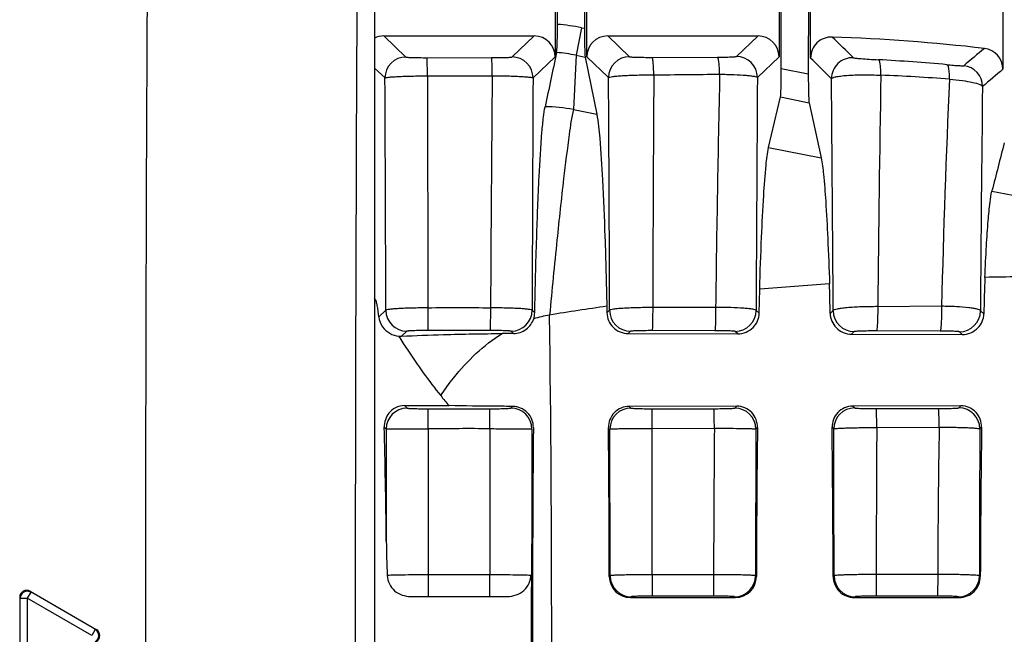
# Paper-space layout '0000605965_5_5' of a CAD drawing. Units: inches. Extents: x 0 to 11, y 0 to 8.5.
# Drawn here: x 7.1 to 7.9, y 4.4 to 4.9 of the extents above; entities that cross this region are included whole.
import ezdxf

# ---------------------------------------------------------------- set-up
doc = ezdxf.new("R2010")
doc.units = ezdxf.units.IN
doc.header["$LTSCALE"] = 0.605
doc.header["$MEASUREMENT"] = 0
doc.layers.get('0').update_dxf_attribs({"linetype": 'CONTINUOUS'})

psp = doc.layouts.new('0000605965_5_5')

# ---------------------------------------------------------------- linework, layer by layer
at = {"color": 7, "linetype": 'CONTINUOUS'}
for p, q in [((7.54793, 4.90141), (7.54728, 5.62189)), ((7.57134, 5.61162), (7.5707, 4.8981)), ((7.39354, 5.50756), (7.39354, 3.26408)), ((7.7369, 4.86427), (7.73628, 5.49616)), ((7.76029, 5.47305), (7.75968, 4.85964)), ((7.546, 4.93704), (7.546, 4.87397)), ((7.57262, 4.87397), (7.57262, 4.93704)), ((7.73498, 4.93704), (7.73498, 4.87397)), ((7.7616, 4.87303), (7.7616, 4.93613)), ((7.92395, 4.92701), (7.92395, 4.86355)), ((7.40135, 4.89168), (7.52829, 4.89168)), ((7.59033, 4.89168), (7.71727, 4.89168)), ((7.57139, 4.87379), (7.58112, 4.8258)), ((7.7262, 4.79754), (7.7362, 4.84015)), ((7.76038, 4.83521), (7.77048, 4.7889)), ((7.71822, 4.65768), (7.71863, 4.67795)), ((7.39447, 4.6689), (7.39354, 4.67029)), ((7.58964, 4.66357), (7.58973, 4.65802)), ((7.60767, 4.64053), (7.70015, 4.64032)), ((7.79617, 4.64008), (7.88966, 4.63982)), ((7.41888, 4.57975), (7.45644, 4.57975)), ((7.88851, 4.57956), (7.79718, 4.57942)), ((7.69925, 4.57929), (7.60846, 4.57917)), ((7.10288, 4.42312), (7.15863, 4.39093)), ((7.09402, 4.41801), (7.09402, 4.35363)), ((7.42401, 4.41878), (7.5057, 4.41878)), ((7.60948, 4.41784), (7.69812, 4.41784)), ((7.79845, 4.41783), (7.8871, 4.41783))]:
    psp.add_line(p, q, dxfattribs=at)
at = {"color": 9, "linetype": 'CONTINUOUS'}
for p, q in [((7.56837, 4.89857), (7.56365, 4.87537)), ((7.56836, 4.89853), (7.5707, 4.89814)), ((7.56837, 4.89857), (7.5707, 4.8981)), ((7.40135, 4.89168), (7.42008, 4.87389)), ((7.5096, 4.87392), (7.52829, 4.89168)), ((7.59033, 4.89168), (7.60877, 4.87416)), ((7.69901, 4.87433), (7.71727, 4.89168)), ((7.43802, 4.87331), (7.49239, 4.87335)), ((7.43825, 4.85797), (7.43802, 4.87331)), ((7.52731, 4.85622), (7.546, 4.87397)), ((7.56365, 4.87537), (7.56139, 4.82963)), ((7.56365, 4.87537), (7.57139, 4.87379)), ((7.57262, 4.87397), (7.59106, 4.85646)), ((7.62786, 4.87359), (7.68307, 4.87375)), ((7.71671, 4.85662), (7.73498, 4.87397)), ((7.39354, 4.86457), (7.40238, 4.85618)), ((7.7369, 4.86427), (7.75968, 4.85964)), ((7.43825, 4.85797), (7.4929, 4.85809)), ((7.43825, 4.85797), (7.43865, 4.66221)), ((7.7362, 4.84015), (7.76038, 4.83521)), ((7.56139, 4.82963), (7.58112, 4.8258)), ((7.7262, 4.79754), (7.77048, 4.7889)), ((7.91469, 4.76084), (7.95996, 4.7521)), ((7.68145, 4.66266), (7.62832, 4.66251)), ((7.87216, 4.66358), (7.81827, 4.66325)), ((7.40311, 4.66025), (7.39711, 4.65455)), ((7.43865, 4.66221), (7.43859, 4.64311)), ((7.49143, 4.66225), (7.49128, 4.6431)), ((7.52878, 4.65812), (7.52655, 4.66024)), ((7.592, 4.66017), (7.58973, 4.65802)), ((7.71822, 4.65768), (7.71566, 4.66012)), ((7.78069, 4.6599), (7.77816, 4.6575)), ((7.90784, 4.65707), (7.90499, 4.65978)), ((7.42082, 4.64255), (7.41633, 4.63828)), ((7.49128, 4.6431), (7.43859, 4.64311)), ((7.51084, 4.64063), (7.50884, 4.64254)), ((7.6097, 4.64246), (7.60767, 4.64053)), ((7.68084, 4.64298), (7.62787, 4.64303)), ((7.70015, 4.64032), (7.69795, 4.64241)), ((7.7984, 4.64219), (7.79617, 4.64008)), ((7.87086, 4.64264), (7.81719, 4.64276)), ((7.88966, 4.63982), (7.88728, 4.64207)), ((7.41888, 4.57975), (7.42104, 4.5777)), ((7.79718, 4.57942), (7.79885, 4.57783)), ((7.88675, 4.57788), (7.88851, 4.57956)), ((7.43876, 4.5603), (7.43876, 4.57713)), ((7.43876, 4.57713), (7.49093, 4.57713)), ((7.49096, 4.56034), (7.49093, 4.57713)), ((7.50861, 4.5777), (7.51012, 4.57914)), ((7.60846, 4.57917), (7.60999, 4.57772)), ((7.62786, 4.57716), (7.68015, 4.57717)), ((7.62802, 4.56057), (7.62786, 4.57716)), ((7.69763, 4.57774), (7.69925, 4.57929)), ((7.81702, 4.57726), (7.86958, 4.57731)), ((7.40172, 4.56152), (7.40334, 4.55999)), ((7.40334, 4.55999), (7.40346, 4.46555)), ((7.43879, 4.5603), (7.43882, 4.43701)), ((7.49074, 4.56034), (7.49081, 4.43703)), ((7.52631, 4.55999), (7.52619, 4.46524)), ((7.59246, 4.4362), (7.59229, 4.56002)), ((7.62784, 4.4371), (7.62802, 4.56057)), ((7.62802, 4.56057), (7.68038, 4.56072)), ((7.71533, 4.56004), (7.71513, 4.4362)), ((7.71533, 4.56004), (7.71677, 4.5614)), ((7.77973, 4.56147), (7.78115, 4.56013)), ((7.81747, 4.56132), (7.87012, 4.56165)), ((7.90446, 4.56018), (7.90598, 4.56162)), ((7.43883, 4.43701), (7.43886, 4.41905)), ((7.49067, 4.43703), (7.49071, 4.41905)), ((7.67973, 4.43714), (7.62784, 4.4371)), ((7.62784, 4.4371), (7.62786, 4.41906)), ((7.67973, 4.43714), (7.67973, 4.41906)), ((7.81699, 4.43728), (7.81691, 4.41905)), ((7.86891, 4.43735), (7.81699, 4.43728)), ((7.86891, 4.43735), (7.86881, 4.41905)), ((7.1033, 4.42239), (7.10034, 4.41723)), ((7.09444, 4.41728), (7.10034, 4.41723)), ((7.15484, 4.38582), (7.10034, 4.41723)), ((7.10034, 4.41723), (7.10034, 4.35441)), ((7.67973, 4.41906), (7.62786, 4.41906)), ((7.86881, 4.41905), (7.81691, 4.41905)), ((7.15779, 4.39093), (7.15484, 4.38582))]:
    psp.add_line(p, q, dxfattribs=at)
for centre, radius, start, end in [((116.33629, 4.38582), 109.13611, 179.4986744, 180.5013256), ((106.28793, 4.38582), 98.91069, 179.4733978, 180.5266022), ((7.53568, 4.73807), 0.1638, 78.48718, 85.71176), ((4.8935, 1.92765), 4.13657, 45.40559, 45.75082), ((10.72829, 1.49006), 4.41043, 129.74685, 130.04176), ((7.4201, 4.85616), 0.01773, 90.06395, 179.93945), ((7.50958, 4.8562), 0.01773, 0.06055, 89.93605), ((7.5356, 4.7384), 0.13981, 78.42739, 85.22668), ((7.60879, 4.85644), 0.01773, 90.06395, 179.93945), ((7.69899, 4.85661), 0.01773, 0.06055, 89.93605), ((4.90149, 1.96928), 4.07578, 45.08558, 45.43384), ((7.79692, 4.85557), 0.01773, 87.43052, 179.93442), ((7.73109, 3.24161), 1.63232, 84.8803, 86.91828), ((7.88898, 4.84895), 0.01772, 0.0526, 83.93603), ((10.71518, 1.54472), 4.33654, 130.06481, 130.36318), ((-91.20006, 4.38915), 98.60354, 0.1575295, 0.2713771), ((60.92353, 4.35852), 53.43297, 179.4643, 179.674306), ((102.61828, 4.38829), 95.09212, 179.7180608, 179.8361415), ((-71.71311, 4.38061), 79.3056, 0.2019717, 0.343785), ((101.35313, 4.32969), 93.7254, 179.6765131, 179.7965416), ((7.45011, 26.9123), 22.05417, 270.46533, 270.609891), ((29.69988, 4.37841), 22.02027, 178.748465, 179.26037), ((77.11423, 4.38515), 69.39912, 179.6107523, 179.7729922), ((-40.04858, 4.392), 47.83002, 0.320922, 0.555352), ((33.66951, 4.41092), 25.85247, 179.007928, 179.440747), ((7.74786, 3.07834), 1.78169, 85.78336, 87.65008), ((17.01766, 4.43986), 9.14824, 177.397761, 178.598668), ((44.29404, 4.42358), 36.38982, 179.330217, 179.628109), ((7.53567, 4.68809), 0.14386, 79.69941, 89.26249), ((7.42084, 4.66027), 0.01773, 180.06055, 269.93605), ((7.46443, 2.95435), 1.7079, 89.0943, 90.86479), ((7.50882, 4.66026), 0.01773, 270.06395, 359.93945), ((-12.94559, 4.38585), 20.48866, 359.243881, 0.755929), ((7.60972, 4.66019), 0.01773, 180.06055, 269.93605), ((7.69793, 4.66013), 0.01773, 270.06395, 359.93945), ((7.79842, 4.65992), 0.01773, 180.06055, 269.93605), ((7.88726, 4.6598), 0.01773, 270.06395, 359.93946), ((7.42106, 4.55997), 0.01773, 90.06395, 179.93945), ((7.50859, 4.55998), 0.01773, 0.06055, 89.93605), ((7.61001, 4.56), 0.01773, 90.06395, 179.93945), ((7.69761, 4.56002), 0.01773, 0.06055, 89.93605), ((7.79887, 4.56011), 0.01773, 90.06395, 179.93945), ((7.88673, 4.56016), 0.01773, 0.06055, 89.93605), ((7.47278, 1.86213), 2.69821, 89.6141, 90.72236), ((29.32226, 4.38573), 21.64259, 179.536729, 179.863902), ((-41.38402, 4.38582), 49.16547, 0.058708, 0.203136), ((36.83258, 4.38746), 29.01564, 179.656677, 179.901617), ((19.22704, 4.38827), 11.35824, 179.125383, 179.752408), ((50.0735, 4.38661), 42.1694, 179.764168, 179.932637), ((7.47784, -4.7486), 9.18564, 89.91996, 90.243301), ((7.61019, 4.43622), 0.01773, 180.06055, 269.93605), ((7.69741, 4.43622), 0.01773, 270.06395, 359.93945), ((7.79916, 4.43621), 0.01773, 180.06055, 269.93605), ((7.8864, 4.4362), 0.01773, 270.06395, 359.93945), ((7.10036, 4.41726), 0.00591, 60.17121, 179.83601), ((7.15482, 4.38582), 0.00591, 300.18231, 59.81769)]:
    psp.add_arc(centre, radius, start, end, dxfattribs=at)
at = {"color": 7, "linetype": 'CONTINUOUS'}
for centre, radius, start, end in [((7.7793, 4.87304), 0.0177, 88.0096, 180.01329), ((7.72467, 3.2874), 1.60428, 83.4282, 88.02642), ((7.90625, 4.86355), 0.0177, 359.99149, 83.43974), ((21.94917, 1.79758), 14.72763, 167.928002, 168.110103), ((24.03353, 0.65227), 16.63422, 165.555408, 165.700207), ((13.98572, 4.50209), 6.07985, 178.247753, 178.539284), ((7.96067, 1.89221), 2.79626, 89.90147, 91.06489), ((7.96271, 1.86776), 2.82077, 93.76244, 94.96392), ((-1.28088, 4.46924), 9.061, 1.190505, 1.348287), ((7.82264, 2.97968), 1.69993, 97.87788, 99.52686), ((7.55818, 4.55673), 0.10086, 99.6438, 107.48797), ((7.41502, 4.65997), 0.02172, 267.05692, 273.45863), ((7.52729, 0.74845), 3.89222, 90.24211, 90.3833), ((27.22983, 4.38582), 19.703, 179.48991, 180.510089), ((-10.13978, 4.38969), 17.73157, 0.148062, 0.55445), ((23.10284, 4.38898), 15.38704, 179.357968, 179.826791), ((-6.13216, 4.39212), 13.91292, 0.178614, 0.697418), ((20.15643, 4.39068), 12.25164, 179.200574, 179.790487), ((15.05978, 4.38858), 7.53399, 179.416952, 179.63671), ((15.54493, 4.38582), 8.01914, 179.639008, 180.360993), ((7.60947, 4.43558), 0.01774, 180.21608, 270.02766), ((7.69813, 4.43558), 0.01774, 269.96531, 359.74724), ((7.09992, 4.41801), 0.0059, 59.93952, 180.03033), ((7.15568, 4.38582), 0.0059, 299.93698, 60.06302)]:
    psp.add_arc(centre, radius, start, end, dxfattribs=at)
for centre, major_axis, ratio, start_param, end_param in [((7.40137, 4.87395), (0.01286, -0.01222), 0.998842, 2.331118, 2.792928), ((7.52827, 4.87395), (0.01286, 0.01222), 0.998842, -0.759164, 0.810475), ((7.59035, 4.87395), (0.01286, -0.01222), 0.998842, 2.331118, 3.900757), ((7.71725, 4.87395), (0.01286, 0.01222), 0.998842, -0.759164, 0.810475), ((7.39396, 4.38582), (0, 0.28346), 0.034921, -1.285663, -0.902259)]:
    psp.add_ellipse(centre, major_axis=major_axis, ratio=ratio, start_param=start_param, end_param=end_param, dxfattribs=at)
for points, knots in [([(7.54724, 4.87773), (7.54743, 4.87864), (7.54755, 4.88138), (7.54791, 4.88926), (7.54793, 4.89624), (7.54793, 4.90141)], [0, 0, 0, 0, 0.118329, 0.345126, 1, 1, 1, 1]), ([(7.5707, 4.8981), (7.57069, 4.89283), (7.57071, 4.88569), (7.57107, 4.87761), (7.57119, 4.87476), (7.57139, 4.87379)], [0, 0, 0, 0, 0.650216, 0.878709, 1, 1, 1, 1]), ([(7.7362, 4.84015), (7.73641, 4.84105), (7.7365, 4.84384), (7.7369, 4.85185), (7.7369, 4.85898), (7.7369, 4.86427)], [0, 0, 0, 0, 0.115665, 0.343158, 1, 1, 1, 1]), ([(7.75968, 4.85964), (7.75968, 4.85431), (7.75969, 4.84712), (7.76007, 4.839), (7.76018, 4.83616), (7.76038, 4.83521)], [0, 0, 0, 0, 0.65324, 0.881283, 1, 1, 1, 1]), ([(7.52878, 4.65812), (7.52921, 4.67921), (7.53015, 4.71752), (7.53211, 4.76834), (7.53404, 4.80235), (7.53594, 4.82197), (7.53692, 4.8291), (7.53752, 4.83194)], [0, 0, 0, 0, 0.363357, 0.660283, 0.876129, 0.950055, 1, 1, 1, 1]), ([(7.58112, 4.8258), (7.58249, 4.81906), (7.58414, 4.80048), (7.58638, 4.76598), (7.58822, 4.7187), (7.5892, 4.68314), (7.58964, 4.66357)], [0, 0, 0, 0, 0.126985, 0.343292, 0.63866, 1, 1, 1, 1]), ([(7.71863, 4.67795), (7.71908, 4.69257), (7.72002, 4.71896), (7.72169, 4.75389), (7.72363, 4.77912), (7.72506, 4.79265), (7.7262, 4.79754)], [0, 0, 0, 0, 0.366008, 0.660784, 0.87454, 1, 1, 1, 1]), ([(7.77048, 4.7889), (7.77148, 4.78433), (7.77285, 4.77204), (7.77465, 4.74941), (7.77626, 4.71854), (7.77717, 4.6953), (7.77761, 4.68245)], [0, 0, 0, 0, 0.131461, 0.346396, 0.638578, 1, 1, 1, 1]), ([(7.90871, 4.68799), (7.9091, 4.69685), (7.9099, 4.7128), (7.91128, 4.73393), (7.91276, 4.74937), (7.9139, 4.75773), (7.91469, 4.76084)], [0, 0, 0, 0, 0.363629, 0.654903, 0.868346, 1, 1, 1, 1]), ([(7.39711, 4.65455), (7.39677, 4.65781), (7.3963, 4.66209), (7.39529, 4.66684), (7.3948, 4.6684), (7.39447, 4.6689)], [0, 0, 0, 0, 0.671083, 0.877897, 1, 1, 1, 1]), ([(7.39711, 4.65455), (7.39742, 4.65156), (7.40059, 4.64357), (7.40873, 4.63889), (7.4139, 4.63827)], [0, 0, 0, 0, 0.365819, 1, 1, 1, 1]), ([(7.58973, 4.65802), (7.5898, 4.65364), (7.59365, 4.64437), (7.60303, 4.64054), (7.60767, 4.64053)], [0, 0, 0, 0, 0.486046, 1, 1, 1, 1]), ([(7.70015, 4.64032), (7.70484, 4.64031), (7.71426, 4.64409), (7.71814, 4.65334), (7.71822, 4.65768)], [0, 0, 0, 0, 0.519417, 1, 1, 1, 1]), ([(7.77816, 4.6575), (7.77825, 4.6532), (7.78208, 4.64398), (7.79146, 4.64009), (7.79617, 4.64008)], [0, 0, 0, 0, 0.477435, 1, 1, 1, 1]), ([(7.88966, 4.63982), (7.89444, 4.6398), (7.90387, 4.64365), (7.90773, 4.65284), (7.90784, 4.65707)], [0, 0, 0, 0, 0.530948, 1, 1, 1, 1]), ([(7.51084, 4.64063), (7.5146, 4.64065), (7.52215, 4.64313), (7.52676, 4.64955), (7.52788, 4.65298)], [0, 0, 0, 0, 0.509919, 1, 1, 1, 1]), ([(7.4139, 4.63827), (7.41624, 4.63463), (7.42739, 4.61749), (7.43923, 4.60074), (7.4494, 4.58821)], [0, 0, 0, 0, 0.211288, 1, 1, 1, 1]), ([(7.41633, 4.63828), (7.42813, 4.639), (7.45644, 4.63997), (7.48475, 4.64043), (7.50125, 4.64058)], [0, 0, 0, 0, 0.417406, 1, 1, 1, 1]), ([(7.44941, 4.58817), (7.45282, 4.59328), (7.4673, 4.6132), (7.48548, 4.63082), (7.50121, 4.64058)], [0, 0, 0, 0, 0.249162, 1, 1, 1, 1]), ([(7.41888, 4.57975), (7.41626, 4.57975), (7.41119, 4.57854), (7.40387, 4.57264), (7.40161, 4.56573), (7.40172, 4.56152)], [0, 0, 0, 0, 0.286121, 0.542145, 1, 1, 1, 1]), ([(7.51012, 4.57914), (7.50541, 4.57916), (7.48752, 4.57926), (7.46962, 4.57946), (7.45644, 4.57975)], [0, 0, 0, 0, 0.263008, 1, 1, 1, 1]), ([(7.79718, 4.57942), (7.79258, 4.57942), (7.78314, 4.5754), (7.77968, 4.56592), (7.77973, 4.56147)], [0, 0, 0, 0, 0.508479, 1, 1, 1, 1]), ([(7.90598, 4.56162), (7.90604, 4.56604), (7.90263, 4.57554), (7.89315, 4.57957), (7.88851, 4.57956)], [0, 0, 0, 0, 0.487791, 1, 1, 1, 1]), ([(7.52761, 4.56123), (7.52765, 4.56572), (7.52408, 4.57518), (7.51467, 4.57912), (7.51012, 4.57914)], [0, 0, 0, 0, 0.4967, 1, 1, 1, 1]), ([(7.60846, 4.57917), (7.60389, 4.57917), (7.59446, 4.57522), (7.59092, 4.56575), (7.59096, 4.56127)], [0, 0, 0, 0, 0.50542, 1, 1, 1, 1]), ([(7.71677, 4.5614), (7.71682, 4.56585), (7.71331, 4.57534), (7.70385, 4.57929), (7.69925, 4.57929)], [0, 0, 0, 0, 0.492131, 1, 1, 1, 1]), ([(7.40428, 4.43634), (7.40445, 4.43162), (7.4092, 4.42188), (7.41922, 4.41878), (7.42401, 4.41878)], [0, 0, 0, 0, 0.496747, 1, 1, 1, 1]), ([(7.5057, 4.41878), (7.51061, 4.41878), (7.52089, 4.42219), (7.52558, 4.43222), (7.52576, 4.43709)], [0, 0, 0, 0, 0.502056, 1, 1, 1, 1]), ([(7.7807, 4.4355), (7.78071, 4.43098), (7.78452, 4.4216), (7.79393, 4.41783), (7.79845, 4.41783)], [0, 0, 0, 0, 0.499389, 1, 1, 1, 1]), ([(7.8871, 4.41783), (7.89163, 4.41783), (7.90103, 4.42159), (7.90485, 4.43098), (7.90487, 4.43548)], [0, 0, 0, 0, 0.500797, 1, 1, 1, 1])]:
    psp.add_open_spline(points, degree=3, knots=knots, dxfattribs=at)
at = {"color": 9, "linetype": 'CONTINUOUS'}
for points, knots in [([(7.42008, 4.87389), (7.42019, 4.87378), (7.42077, 4.87378), (7.42179, 4.87362), (7.42348, 4.87356), (7.42669, 4.87342), (7.43161, 4.87334), (7.43577, 4.87331), (7.43802, 4.87331)], [0, 0, 0, 0, 0.025594, 0.086153, 0.180023, 0.304075, 0.624281, 1, 1, 1, 1]), ([(7.49239, 4.87335), (7.49457, 4.87335), (7.49858, 4.87338), (7.5033, 4.87347), (7.50637, 4.8736), (7.50798, 4.87366), (7.50895, 4.87382), (7.5095, 4.87382), (7.5096, 4.87392)], [0, 0, 0, 0, 0.378745, 0.698216, 0.821383, 0.914445, 0.974493, 1, 1, 1, 1]), ([(7.4929, 4.85809), (7.49289, 4.86005), (7.49285, 4.86362), (7.49277, 4.86782), (7.49265, 4.87052), (7.4926, 4.87192), (7.49247, 4.87278), (7.49248, 4.87325), (7.49239, 4.87335)], [0, 0, 0, 0, 0.383447, 0.70197, 0.8238, 0.915588, 0.974821, 1, 1, 1, 1]), ([(7.60877, 4.87416), (7.60889, 4.87405), (7.6095, 4.87405), (7.6106, 4.87388), (7.61242, 4.87382), (7.61585, 4.87368), (7.62107, 4.8736), (7.62549, 4.87358), (7.62786, 4.87359)], [0, 0, 0, 0, 0.025666, 0.086739, 0.181468, 0.306552, 0.627962, 1, 1, 1, 1]), ([(7.62922, 4.85885), (7.62919, 4.86074), (7.6291, 4.86422), (7.62881, 4.86869), (7.62851, 4.87167), (7.62816, 4.87305), (7.62799, 4.87353), (7.62786, 4.87359)], [0, 0, 0, 0, 0.38227, 0.698372, 0.910849, 0.971045, 1, 1, 1, 1]), ([(7.68307, 4.87375), (7.68512, 4.87376), (7.68886, 4.8738), (7.69325, 4.87389), (7.69606, 4.87402), (7.69753, 4.87408), (7.69841, 4.87422), (7.69891, 4.87424), (7.69901, 4.87433)], [0, 0, 0, 0, 0.385004, 0.703228, 0.824563, 0.915854, 0.974719, 1, 1, 1, 1]), ([(7.68486, 4.85937), (7.68482, 4.86123), (7.68467, 4.86457), (7.68436, 4.86914), (7.6838, 4.87179), (7.6835, 4.87362), (7.68307, 4.87375)], [0, 0, 0, 0, 0.381549, 0.696213, 0.90832, 1, 1, 1, 1]), ([(7.79772, 4.87328), (7.79785, 4.87315), (7.79854, 4.87313), (7.79977, 4.87288), (7.80181, 4.87272), (7.80563, 4.87238), (7.81139, 4.872), (7.81625, 4.87171), (7.81884, 4.87157)], [0, 0, 0, 0, 0.026259, 0.08846, 0.184587, 0.311028, 0.633311, 1, 1, 1, 1]), ([(7.82091, 4.85853), (7.82092, 4.86022), (7.82087, 4.86327), (7.82049, 4.86735), (7.81998, 4.86992), (7.81929, 4.87146), (7.81884, 4.87157)], [0, 0, 0, 0, 0.377229, 0.685249, 0.895517, 1, 1, 1, 1]), ([(7.87886, 4.85521), (7.87892, 4.85808), (7.87882, 4.86194), (7.87799, 4.86593), (7.87721, 4.8673), (7.87675, 4.86742)], [0, 0, 0, 0, 0.677923, 0.887635, 1, 1, 1, 1]), ([(7.87675, 4.86742), (7.8786, 4.86725), (7.88195, 4.86697), (7.88587, 4.86667), (7.88833, 4.86655), (7.88959, 4.86648), (7.89035, 4.86653), (7.89077, 4.8665), (7.89086, 4.86658)], [0, 0, 0, 0, 0.395079, 0.712821, 0.831451, 0.919559, 0.975788, 1, 1, 1, 1]), ([(7.40238, 4.85618), (7.40256, 4.85644), (7.40377, 4.85656), (7.40579, 4.85696), (7.40922, 4.85718), (7.41361, 4.85746), (7.41894, 4.85767), (7.42725, 4.8579), (7.43377, 4.85796), (7.43825, 4.85797)], [0, 0, 0, 0, 0.026674, 0.087976, 0.182481, 0.306916, 0.456778, 0.626543, 1, 1, 1, 1]), ([(7.4929, 4.85809), (7.49723, 4.85808), (7.50352, 4.858), (7.51151, 4.85775), (7.51661, 4.85753), (7.52079, 4.85725), (7.52406, 4.85701), (7.52598, 4.85662), (7.52714, 4.85647), (7.52731, 4.85622)], [0, 0, 0, 0, 0.37623, 0.545871, 0.695059, 0.818617, 0.912347, 0.973212, 1, 1, 1, 1]), ([(7.59106, 4.85646), (7.59123, 4.85677), (7.59256, 4.85704), (7.59473, 4.85751), (7.59843, 4.85786), (7.60313, 4.85822), (7.60884, 4.8585), (7.61763, 4.85879), (7.62451, 4.85886), (7.62922, 4.85885)], [0, 0, 0, 0, 0.027972, 0.090375, 0.186087, 0.311645, 0.462194, 0.631746, 1, 1, 1, 1]), ([(7.68486, 4.85937), (7.68893, 4.85933), (7.69638, 4.85914), (7.70515, 4.85867), (7.71077, 4.8581), (7.71375, 4.85769), (7.71554, 4.85726), (7.71659, 4.85691), (7.71671, 4.85662)], [0, 0, 0, 0, 0.379615, 0.696108, 0.817957, 0.910429, 0.971117, 1, 1, 1, 1]), ([(7.77919, 4.85559), (7.77933, 4.85603), (7.78076, 4.85671), (7.78327, 4.85734), (7.78737, 4.85796), (7.79496, 4.85863), (7.80632, 4.85896), (7.81586, 4.85876), (7.82091, 4.85853)], [0, 0, 0, 0, 0.032234, 0.096919, 0.19445, 0.321333, 0.640699, 1, 1, 1, 1]), ([(7.87886, 4.85521), (7.88249, 4.85491), (7.88911, 4.8542), (7.89763, 4.85276), (7.90317, 4.85133), (7.90585, 4.85005), (7.90662, 4.84932), (7.90671, 4.84897)], [0, 0, 0, 0, 0.377936, 0.687979, 0.898953, 0.962353, 1, 1, 1, 1]), ([(7.56139, 4.82963), (7.55977, 4.82271), (7.55707, 4.80321), (7.55245, 4.76655), (7.54707, 4.71571), (7.54329, 4.67732), (7.54128, 4.65616)], [0, 0, 0, 0, 0.122165, 0.337469, 0.634997, 1, 1, 1, 1]), ([(7.62832, 4.66251), (7.6238, 4.66251), (7.61722, 4.66243), (7.60883, 4.66214), (7.60342, 4.66187), (7.59896, 4.66152), (7.59547, 4.66118), (7.59341, 4.66073), (7.59215, 4.66047), (7.592, 4.66017)], [0, 0, 0, 0, 0.370928, 0.540248, 0.690121, 0.814911, 0.909989, 0.972037, 1, 1, 1, 1]), ([(7.62832, 4.66251), (7.62832, 4.66012), (7.6283, 4.65565), (7.62825, 4.65033), (7.62813, 4.64681), (7.62809, 4.64493), (7.62793, 4.64379), (7.62797, 4.64316), (7.62787, 4.64303)], [0, 0, 0, 0, 0.367022, 0.68942, 0.815983, 0.912153, 0.974283, 1, 1, 1, 1]), ([(7.68145, 4.66266), (7.68145, 4.66026), (7.68143, 4.65574), (7.68135, 4.65037), (7.6812, 4.64681), (7.68114, 4.6449), (7.68095, 4.64376), (7.68097, 4.6431), (7.68084, 4.64298)], [0, 0, 0, 0, 0.365882, 0.688315, 0.815104, 0.911532, 0.973923, 1, 1, 1, 1]), ([(7.71566, 4.66012), (7.71552, 4.66041), (7.71436, 4.66072), (7.71243, 4.66116), (7.70918, 4.66154), (7.70309, 4.66208), (7.6937, 4.6625), (7.68575, 4.66265), (7.68145, 4.66266)], [0, 0, 0, 0, 0.028437, 0.089834, 0.183777, 0.307099, 0.624988, 1, 1, 1, 1]), ([(7.81827, 4.66326), (7.81362, 4.66327), (7.80496, 4.66314), (7.79469, 4.66259), (7.78793, 4.66189), (7.7843, 4.66134), (7.78211, 4.66077), (7.78082, 4.66027), (7.78069, 4.6599)], [0, 0, 0, 0, 0.366815, 0.68507, 0.810239, 0.906096, 0.969368, 1, 1, 1, 1]), ([(7.81827, 4.66326), (7.81828, 4.66078), (7.81826, 4.65609), (7.8181, 4.65051), (7.81785, 4.64679), (7.8177, 4.64477), (7.81745, 4.64359), (7.81736, 4.64285), (7.81719, 4.64276)], [0, 0, 0, 0, 0.361217, 0.683644, 0.811296, 0.908764, 0.972267, 1, 1, 1, 1]), ([(7.87216, 4.66358), (7.87219, 4.66106), (7.87216, 4.65629), (7.87197, 4.65059), (7.87168, 4.64678), (7.87148, 4.6447), (7.8712, 4.64349), (7.87105, 4.64273), (7.87086, 4.64264)], [0, 0, 0, 0, 0.35849, 0.680851, 0.808986, 0.907056, 0.971233, 1, 1, 1, 1]), ([(7.90499, 4.65978), (7.90488, 4.66012), (7.90383, 4.6607), (7.90192, 4.66128), (7.89884, 4.66188), (7.89301, 4.66265), (7.88399, 4.66331), (7.87633, 4.66353), (7.87216, 4.66358)], [0, 0, 0, 0, 0.032254, 0.094515, 0.187972, 0.310095, 0.625202, 1, 1, 1, 1]), ([(7.43865, 4.66221), (7.43421, 4.6622), (7.42776, 4.66213), (7.41953, 4.66189), (7.41425, 4.66166), (7.4099, 4.66136), (7.4065, 4.6611), (7.4045, 4.66069), (7.40328, 4.66053), (7.40311, 4.66025)], [0, 0, 0, 0, 0.372988, 0.542495, 0.692216, 0.81666, 0.91131, 0.97287, 1, 1, 1, 1]), ([(7.52655, 4.66024), (7.52638, 4.66052), (7.52518, 4.6607), (7.52321, 4.6611), (7.51986, 4.66138), (7.51558, 4.66168), (7.51036, 4.66191), (7.50222, 4.66217), (7.49583, 4.66224), (7.49143, 4.66225)], [0, 0, 0, 0, 0.027205, 0.088507, 0.182858, 0.306831, 0.456207, 0.625847, 1, 1, 1, 1]), ([(7.43859, 4.64311), (7.43637, 4.64311), (7.43225, 4.64309), (7.42739, 4.643), (7.42421, 4.64287), (7.42252, 4.64281), (7.4215, 4.64265), (7.42093, 4.64265), (7.42082, 4.64255)], [0, 0, 0, 0, 0.374048, 0.693952, 0.818504, 0.913054, 0.97419, 1, 1, 1, 1]), ([(7.50884, 4.64254), (7.50873, 4.64264), (7.50816, 4.64264), (7.50716, 4.6428), (7.5055, 4.64286), (7.50236, 4.64299), (7.49755, 4.64307), (7.49348, 4.6431), (7.49128, 4.6431)], [0, 0, 0, 0, 0.025781, 0.086597, 0.180829, 0.304921, 0.624671, 1, 1, 1, 1]), ([(7.62787, 4.64303), (7.62561, 4.64303), (7.62141, 4.643), (7.61644, 4.64292), (7.61318, 4.64279), (7.61145, 4.64273), (7.61041, 4.64257), (7.60982, 4.64257), (7.6097, 4.64246)], [0, 0, 0, 0, 0.372689, 0.69298, 0.817927, 0.912816, 0.974159, 1, 1, 1, 1]), ([(7.69795, 4.64241), (7.69784, 4.64251), (7.6973, 4.64251), (7.69632, 4.64267), (7.69471, 4.64272), (7.69167, 4.64286), (7.68697, 4.64294), (7.683, 4.64297), (7.68084, 4.64298)], [0, 0, 0, 0, 0.025706, 0.086144, 0.179811, 0.303313, 0.622618, 1, 1, 1, 1]), ([(7.81719, 4.64276), (7.81486, 4.64277), (7.81053, 4.64275), (7.80539, 4.64267), (7.80201, 4.64253), (7.80021, 4.64247), (7.79913, 4.6423), (7.79852, 4.64231), (7.7984, 4.64219)], [0, 0, 0, 0, 0.371053, 0.691845, 0.817263, 0.91255, 0.974093, 1, 1, 1, 1]), ([(7.88728, 4.64207), (7.88718, 4.64217), (7.88666, 4.64218), (7.88574, 4.64232), (7.88421, 4.64238), (7.8813, 4.64252), (7.87678, 4.6426), (7.87295, 4.64264), (7.87086, 4.64264)], [0, 0, 0, 0, 0.025541, 0.085214, 0.17777, 0.300162, 0.618783, 1, 1, 1, 1]), ([(7.42104, 4.5777), (7.42115, 4.57759), (7.42172, 4.57759), (7.42273, 4.57744), (7.42441, 4.57738), (7.42758, 4.57724), (7.43243, 4.57716), (7.43654, 4.57713), (7.43876, 4.57713)], [0, 0, 0, 0, 0.025709, 0.086579, 0.180805, 0.305085, 0.624967, 1, 1, 1, 1]), ([(7.49093, 4.57713), (7.49314, 4.57713), (7.49724, 4.57716), (7.50208, 4.57724), (7.50524, 4.57738), (7.50692, 4.57744), (7.50793, 4.5776), (7.5085, 4.5776), (7.50861, 4.5777)], [0, 0, 0, 0, 0.375208, 0.695047, 0.819259, 0.913435, 0.974285, 1, 1, 1, 1]), ([(7.60999, 4.57772), (7.6101, 4.57762), (7.61068, 4.57762), (7.6117, 4.57746), (7.61339, 4.5774), (7.61659, 4.57726), (7.62149, 4.57718), (7.62563, 4.57715), (7.62786, 4.57716)], [0, 0, 0, 0, 0.025716, 0.086643, 0.180968, 0.305372, 0.625421, 1, 1, 1, 1]), ([(7.68015, 4.57717), (7.68234, 4.57718), (7.6864, 4.57721), (7.69119, 4.57729), (7.69431, 4.57742), (7.69596, 4.57748), (7.69696, 4.57764), (7.69752, 4.57764), (7.69763, 4.57774)], [0, 0, 0, 0, 0.376269, 0.69594, 0.819844, 0.913705, 0.974337, 1, 1, 1, 1]), ([(7.68038, 4.56072), (7.68038, 4.56281), (7.68033, 4.56663), (7.6804, 4.57168), (7.68012, 4.57503), (7.68032, 4.57674), (7.68015, 4.57717)], [0, 0, 0, 0, 0.37953, 0.699368, 0.915387, 1, 1, 1, 1]), ([(7.79885, 4.57783), (7.79897, 4.57773), (7.79955, 4.57773), (7.80059, 4.57756), (7.80232, 4.57751), (7.80557, 4.57737), (7.81055, 4.57729), (7.81475, 4.57726), (7.81702, 4.57726)], [0, 0, 0, 0, 0.025751, 0.086806, 0.181322, 0.30594, 0.626228, 1, 1, 1, 1]), ([(7.81747, 4.56132), (7.81746, 4.56335), (7.81743, 4.56707), (7.81736, 4.57145), (7.81725, 4.57428), (7.81721, 4.57576), (7.81709, 4.57666), (7.8171, 4.57716), (7.81702, 4.57726)], [0, 0, 0, 0, 0.381134, 0.700332, 0.822875, 0.915294, 0.974897, 1, 1, 1, 1]), ([(7.86958, 4.57731), (7.87175, 4.57731), (7.87574, 4.57734), (7.88046, 4.57743), (7.88352, 4.57757), (7.88513, 4.57762), (7.8861, 4.57778), (7.88664, 4.57778), (7.88675, 4.57788)], [0, 0, 0, 0, 0.378317, 0.697744, 0.821044, 0.914272, 0.974451, 1, 1, 1, 1]), ([(7.87012, 4.56165), (7.87011, 4.56364), (7.87007, 4.5673), (7.86999, 4.57162), (7.86986, 4.57439), (7.86981, 4.57584), (7.86967, 4.57672), (7.86967, 4.57721), (7.86958, 4.57731)], [0, 0, 0, 0, 0.38194, 0.700781, 0.823019, 0.915192, 0.974697, 1, 1, 1, 1]), ([(7.40334, 4.55999), (7.40362, 4.56006), (7.40465, 4.56003), (7.40677, 4.56014), (7.41007, 4.56015), (7.41644, 4.56023), (7.42612, 4.56027), (7.43433, 4.5603), (7.43876, 4.5603)], [0, 0, 0, 0, 0.02505, 0.085838, 0.180184, 0.304658, 0.624867, 1, 1, 1, 1]), ([(7.49096, 4.56034), (7.49538, 4.56033), (7.50358, 4.56031), (7.51324, 4.56026), (7.51959, 4.56017), (7.52289, 4.56016), (7.525, 4.56003), (7.52603, 4.56007), (7.52631, 4.55999)], [0, 0, 0, 0, 0.375283, 0.695442, 0.819853, 0.914154, 0.974931, 1, 1, 1, 1]), ([(7.59229, 4.56002), (7.59256, 4.56014), (7.59363, 4.56009), (7.59574, 4.56028), (7.5991, 4.56031), (7.60551, 4.56046), (7.61528, 4.56053), (7.62356, 4.56057), (7.62802, 4.56057)], [0, 0, 0, 0, 0.02519, 0.086112, 0.180615, 0.305244, 0.625547, 1, 1, 1, 1]), ([(7.68038, 4.56072), (7.68476, 4.56072), (7.69287, 4.56067), (7.70244, 4.56058), (7.7087, 4.5604), (7.71197, 4.56036), (7.71402, 4.56013), (7.71508, 4.56018), (7.71533, 4.56004)], [0, 0, 0, 0, 0.376002, 0.69589, 0.820035, 0.914106, 0.974776, 1, 1, 1, 1]), ([(7.78115, 4.56013), (7.78137, 4.56035), (7.78256, 4.56034), (7.78464, 4.56068), (7.78811, 4.56079), (7.79257, 4.56099), (7.79797, 4.56112), (7.80637, 4.56127), (7.81295, 4.56132), (7.81747, 4.56132)], [0, 0, 0, 0, 0.025877, 0.087245, 0.182143, 0.307063, 0.457317, 0.627255, 1, 1, 1, 1]), ([(7.87012, 4.56164), (7.87444, 4.56163), (7.88072, 4.56157), (7.88869, 4.56138), (7.89378, 4.56121), (7.89795, 4.56098), (7.9012, 4.56081), (7.90313, 4.56047), (7.90426, 4.56041), (7.90446, 4.56018)], [0, 0, 0, 0, 0.376745, 0.54657, 0.695895, 0.819528, 0.913235, 0.973902, 1, 1, 1, 1]), ([(7.43883, 4.43701), (7.43144, 4.43701), (7.41993, 4.4368), (7.40838, 4.43679), (7.40428, 4.43634)], [0, 0, 0, 0, 0.641419, 1, 1, 1, 1]), ([(7.52539, 4.43634), (7.52127, 4.43681), (7.50967, 4.4368), (7.49811, 4.43703), (7.49067, 4.43703)], [0, 0, 0, 0, 0.357571, 1, 1, 1, 1]), ([(7.62784, 4.4371), (7.62342, 4.4371), (7.617, 4.43707), (7.6088, 4.43695), (7.60355, 4.43686), (7.59921, 4.4367), (7.59587, 4.43663), (7.59382, 4.43635), (7.59271, 4.43638), (7.59246, 4.4362)], [0, 0, 0, 0, 0.374438, 0.544418, 0.694432, 0.81897, 0.913463, 0.974484, 1, 1, 1, 1]), ([(7.71513, 4.4362), (7.71489, 4.43639), (7.71378, 4.43636), (7.71173, 4.43664), (7.70839, 4.43672), (7.70405, 4.43689), (7.6988, 4.43699), (7.6906, 4.43711), (7.68416, 4.43714), (7.67973, 4.43714)], [0, 0, 0, 0, 0.025548, 0.086457, 0.180896, 0.305227, 0.455101, 0.625245, 1, 1, 1, 1]), ([(7.81699, 4.43728), (7.81255, 4.43728), (7.80609, 4.43724), (7.79786, 4.4371), (7.79258, 4.43698), (7.78823, 4.4368), (7.78485, 4.4367), (7.7828, 4.43639), (7.78166, 4.4364), (7.78143, 4.43619)], [0, 0, 0, 0, 0.37399, 0.543841, 0.69382, 0.818437, 0.913069, 0.974223, 1, 1, 1, 1]), ([(7.90413, 4.43619), (7.90391, 4.4364), (7.90277, 4.4364), (7.90076, 4.43672), (7.89742, 4.43683), (7.89311, 4.43703), (7.88789, 4.43716), (7.87972, 4.43731), (7.87331, 4.43735), (7.86891, 4.43735)], [0, 0, 0, 0, 0.025799, 0.086722, 0.181077, 0.305279, 0.455024, 0.625085, 1, 1, 1, 1]), ([(7.62786, 4.41906), (7.62565, 4.41906), (7.62155, 4.41903), (7.61671, 4.41895), (7.61355, 4.41882), (7.61187, 4.41876), (7.61085, 4.4186), (7.61028, 4.4186), (7.61017, 4.4185)], [0, 0, 0, 0, 0.37425, 0.6941, 0.818603, 0.913102, 0.9742, 1, 1, 1, 1]), ([(7.69743, 4.4185), (7.69732, 4.4186), (7.69674, 4.4186), (7.69573, 4.41876), (7.69405, 4.41882), (7.69089, 4.41895), (7.68604, 4.41903), (7.68194, 4.41906), (7.67973, 4.41906)], [0, 0, 0, 0, 0.02581, 0.086765, 0.181206, 0.30551, 0.6254, 1, 1, 1, 1]), ([(7.81691, 4.41905), (7.8147, 4.41905), (7.81058, 4.41903), (7.80572, 4.41894), (7.80253, 4.41881), (7.80084, 4.41875), (7.79982, 4.41859), (7.79925, 4.41859), (7.79914, 4.41849)], [0, 0, 0, 0, 0.373936, 0.693727, 0.818336, 0.912971, 0.974136, 1, 1, 1, 1]), ([(7.88642, 4.41848), (7.88631, 4.41858), (7.88574, 4.41858), (7.88474, 4.41874), (7.88307, 4.4188), (7.87992, 4.41893), (7.8751, 4.41902), (7.87102, 4.41904), (7.86881, 4.41905)], [0, 0, 0, 0, 0.025798, 0.086694, 0.181041, 0.305246, 0.625053, 1, 1, 1, 1])]:
    psp.add_open_spline(points, degree=3, knots=knots, dxfattribs=at)
at = {"color": 7, "linetype": 'CONTINUOUS'}
for points in [[(7.52788, 4.65298), (7.52844, 4.65463), (7.52874, 4.65638), (7.52878, 4.65812)], [(7.4494, 4.58821), (7.45152, 4.58521), (7.45398, 4.58248), (7.45644, 4.57975)], [(7.40346, 4.46555), (7.40356, 4.45581), (7.40392, 4.44608), (7.40428, 4.43634)]]:
    psp.add_open_spline(points, degree=3, dxfattribs=at)

doc.saveas('drawing.dxf')
